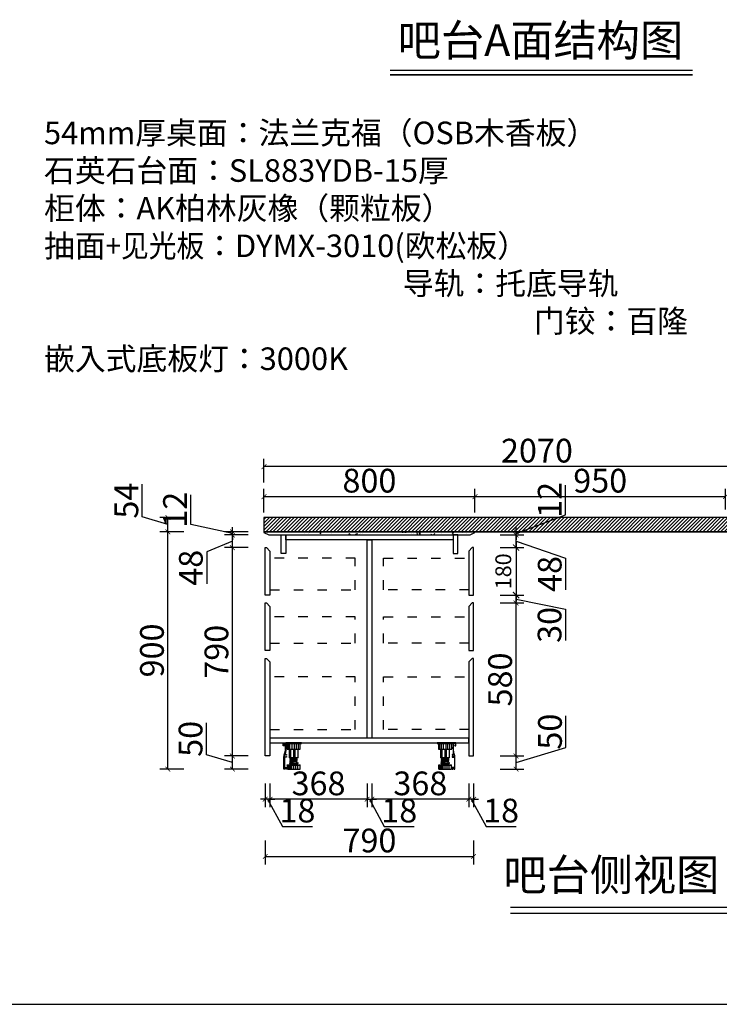
# Model space of a CAD drawing. Units: millimetres. Extents: x 1916026 to 2057337, y -85276 to -75797.
# Drawn here: x 1996367 to 1999019, y -83762 to -80029 of the extents above; entities that cross this region are included whole.
import ezdxf

# ---------------------------------------------------------------- set-up
doc = ezdxf.new("R2010")
doc.units = ezdxf.units.MM
doc.header["$LTSCALE"] = 3
doc.header["$PDMODE"] = 3
doc.linetypes.add('ACAD_ISO03W100', pattern=[30, 12, -18])
doc.layers.get('Defpoints').update_dxf_attribs({"color": 250})
for name, color, linetype in [('9细线', 251, 'Continuous'), ('墙体', 255, 'Continuous'), ('墙墙线', 7, 'Continuous'), ('家具外轮线', 7, 'Continuous'), ('立面门板柜身轮廓线', 7, 'Continuous')]:
    doc.layers.add(name, color=color, linetype=linetype)
doc.styles.add('HZ', font='simhei.ttf')
doc.styles.get("Standard").update_dxf_attribs({"font": 'arial.ttf'})
doc.styles.add('尺寸字体', font='simhei.ttf', dxfattribs={"width": 0.75})
doc.styles.add('黑字', font='simhei.ttf', dxfattribs={"height": 70})
doc.dimstyles.new('廖志利标注1', dxfattribs={"dimscale": 30, "dimtxt": 3, "dimasz": 0.6, "dimexe": 1, "dimexo": 1, "dimgap": 0.5, "dimtad": 1, "dimdec": 0, "dimzin": 0, "dimdsep": 46, "dimtxsty": '尺寸字体', "dimblk": 'ARCHTICK', "dimcen": 0.09, "dimclrd": 6, "dimclre": 6, "dimclrt": 2, "dimadec": 0, "dimazin": 0, "dimtfac": 1, "dimtdec": 0, "dimtmove": 1, "dimatfit": 3, "dimldrblk": 'ARCHTICK', "dimfxl": 2, "dimfxlon": 1, "dimtolj": 1, "dimtzin": 0, "dimarcsym": 0})
doc.dimstyles.new('廖志利标注2', dxfattribs={"dimscale": 30, "dimtxt": 2, "dimasz": 0.8, "dimexe": 0.6, "dimexo": 0.6, "dimgap": 0.6, "dimtad": 1, "dimdec": 0, "dimzin": 9, "dimdsep": 46, "dimtxsty": 'HZ', "dimblk": 'ARCHTICK', "dimcen": 1.2, "dimdle": 0.8, "dimclrd": 6, "dimclre": 6, "dimclrt": 2, "dimadec": 0, "dimazin": 0, "dimtfac": 1, "dimtdec": 0, "dimtix": 1, "dimtmove": 2, "dimatfit": 3, "dimldrblk": '专用箭头', "dimfxl": 2, "dimfxlon": 1, "dimtolj": 1, "dimtzin": 12, "dimarcsym": 0})

# ---------------------------------------------------------------- blocks, each defined once
blk = doc.blocks.new('_ArchTick')
at = {"color": 0, "linetype": 'ByBlock', "const_width": 0.15}
blk.add_lwpolyline([(-0.5, -0.5), (0.5, 0.5)], dxfattribs=at)
blk = doc.blocks.new('*D92')
at = {"color": 6, "lineweight": -2, "transparency": 16777216}
for p, q in [((1998069.5, -82924.6), (1998069.5, -83014.6)), ((1998087.5, -82924.6), (1998087.5, -83014.6)), ((1998069.5, -82984.6), (1998051.5, -82984.6)), ((1998087.5, -82984.6), (1998069.5, -82984.6)), ((1998087.5, -82984.6), (1998069.5, -82984.6)), ((1998078.5, -82984.6), (1998134.8, -83087.6)), ((1998087.5, -82984.6), (1998105.5, -82984.6)), ((1998134.8, -83087.6), (1998248.2, -83087.6))]:
    blk.add_line(p, q, dxfattribs=at)
at = {"layer": 'Defpoints', "color": 0, "transparency": 16777216}
for p in [(1998069.5, -82628.5, 0), (1998087.5, -82628.5, 0), (1998069.5, -82984.6)]:
    blk.add_point(p, dxfattribs=at)
at = {"color": 6, "lineweight": -2, "transparency": 16777216, "xscale": 18, "yscale": 18, "zscale": 18}
blk.add_blockref('_ArchTick', (1998069.5, -82984.6), dxfattribs=at)
at = {"color": 6, "lineweight": -2, "transparency": 16777216, "xscale": 18, "yscale": 18, "zscale": 18, "rotation": 180}
blk.add_blockref('_ArchTick', (1998087.5, -82984.6), dxfattribs=at)
at = {"color": 2, "transparency": 16777216, "insert": (1998191.5, -83027.6), "char_height": 90, "attachment_point": 5, "style": '尺寸字体'}
blk.add_mtext('\\A1;18', dxfattribs=at)
blk = doc.blocks.new('*D93')
at = {"color": 6, "lineweight": -2, "transparency": 16777216}
for p, q in [((1997701.5, -82924.6), (1997701.5, -83014.6)), ((1998069.5, -82924.6), (1998069.5, -83014.6)), ((1998069.5, -82984.6), (1997701.5, -82984.6))]:
    blk.add_line(p, q, dxfattribs=at)
at = {"layer": 'Defpoints', "color": 0, "transparency": 16777216}
for p in [(1998069.5, -82628.5, 0), (1997701.5, -82674.4, 0), (1997701.5, -82984.6)]:
    blk.add_point(p, dxfattribs=at)
at = {"color": 6, "lineweight": -2, "transparency": 16777216, "xscale": 18, "yscale": 18, "zscale": 18, "rotation": 180}
blk.add_blockref('_ArchTick', (1997701.5, -82984.6), dxfattribs=at)
at = {"color": 6, "lineweight": -2, "transparency": 16777216, "xscale": 18, "yscale": 18, "zscale": 18}
blk.add_blockref('_ArchTick', (1998069.5, -82984.6), dxfattribs=at)
at = {"color": 2, "transparency": 16777216, "insert": (1997885.5, -82924.6), "char_height": 90, "attachment_point": 5, "style": '尺寸字体'}
blk.add_mtext('\\A1;368', dxfattribs=at)
blk = doc.blocks.new('*D69')
at = {"color": 6, "lineweight": -2, "transparency": 16777216}
for p, q in [((1997315.5, -82924.6), (1997315.5, -83014.6)), ((1997683.5, -82924.6), (1997683.5, -83014.6)), ((1997683.5, -82984.6), (1997315.5, -82984.6))]:
    blk.add_line(p, q, dxfattribs=at)
at = {"layer": 'Defpoints', "color": 0, "transparency": 16777216}
for p in [(1997315.5, -82680.9, 0), (1997683.5, -82674.4, 0), (1997315.5, -82984.6)]:
    blk.add_point(p, dxfattribs=at)
at = {"color": 6, "lineweight": -2, "transparency": 16777216, "xscale": 18, "yscale": 18, "zscale": 18, "rotation": 180}
blk.add_blockref('_ArchTick', (1997315.5, -82984.6), dxfattribs=at)
at = {"color": 6, "lineweight": -2, "transparency": 16777216, "xscale": 18, "yscale": 18, "zscale": 18}
blk.add_blockref('_ArchTick', (1997683.5, -82984.6), dxfattribs=at)
at = {"color": 2, "transparency": 16777216, "insert": (1997499.5, -82924.6), "char_height": 90, "attachment_point": 5, "style": '尺寸字体'}
blk.add_mtext('\\A1;368', dxfattribs=at)
blk = doc.blocks.new('*D70')
at = {"color": 6, "lineweight": -2, "transparency": 16777216}
for p, q in [((1997297.5, -82924.6), (1997297.5, -83014.6)), ((1997315.5, -82924.6), (1997315.5, -83014.6)), ((1997297.5, -82984.6), (1997279.5, -82984.6)), ((1997315.5, -82984.6), (1997297.5, -82984.6)), ((1997315.5, -82984.6), (1997297.5, -82984.6)), ((1997306.5, -82984.6), (1997362.8, -83087.6)), ((1997315.5, -82984.6), (1997333.5, -82984.6)), ((1997362.8, -83087.6), (1997476.2, -83087.6))]:
    blk.add_line(p, q, dxfattribs=at)
at = {"layer": 'Defpoints', "color": 0, "transparency": 16777216}
for p in [(1997297.5, -82683.5, 0), (1997315.5, -82680.9, 0), (1997297.5, -82984.6)]:
    blk.add_point(p, dxfattribs=at)
at = {"color": 6, "lineweight": -2, "transparency": 16777216, "xscale": 18, "yscale": 18, "zscale": 18}
blk.add_blockref('_ArchTick', (1997297.5, -82984.6), dxfattribs=at)
at = {"color": 6, "lineweight": -2, "transparency": 16777216, "xscale": 18, "yscale": 18, "zscale": 18, "rotation": 180}
blk.add_blockref('_ArchTick', (1997315.5, -82984.6), dxfattribs=at)
at = {"color": 2, "transparency": 16777216, "insert": (1997419.5, -83027.6), "char_height": 90, "attachment_point": 5, "style": '尺寸字体'}
blk.add_mtext('\\A1;18', dxfattribs=at)
blk = doc.blocks.new('*D71')
at = {"color": 6, "lineweight": -2, "transparency": 16777216}
for p, q in [((1997297.5, -83141.6), (1997297.5, -83231.6)), ((1998087.5, -83141.6), (1998087.5, -83231.6)), ((1997297.5, -83201.6), (1998087.5, -83201.6))]:
    blk.add_line(p, q, dxfattribs=at)
at = {"layer": 'Defpoints', "color": 0, "transparency": 16777216}
for p in [(1997297.5, -82683.5, 0), (1998087.5, -82683.5, 0), (1998087.5, -83201.6)]:
    blk.add_point(p, dxfattribs=at)
at = {"color": 6, "lineweight": -2, "transparency": 16777216, "xscale": 18, "yscale": 18, "zscale": 18, "rotation": 180}
blk.add_blockref('_ArchTick', (1997297.5, -83201.6), dxfattribs=at)
at = {"color": 6, "lineweight": -2, "transparency": 16777216, "xscale": 18, "yscale": 18, "zscale": 18}
blk.add_blockref('_ArchTick', (1998087.5, -83201.6), dxfattribs=at)
at = {"color": 2, "transparency": 16777216, "insert": (1997692.5, -83141.1), "char_height": 90, "attachment_point": 5, "style": '尺寸字体'}
blk.add_mtext('\\A1;790', dxfattribs=at)
blk = doc.blocks.new('*D72')
at = {"color": 6, "lineweight": -2, "transparency": 16777216}
for p, q in [((1997074.9, -82816.2), (1997074.9, -82695.2)), ((1997172.9, -82845.6), (1997074.9, -82816.2)), ((1997232.9, -82820.6), (1997142.9, -82820.6)), ((1997172.9, -82870.6), (1997172.9, -82820.6)), ((1997232.9, -82870.6), (1997142.9, -82870.6))]:
    blk.add_line(p, q, dxfattribs=at)
at = {"layer": 'Defpoints', "color": 0, "transparency": 16777216}
for p in [(1997172.9, -82820.6), (1997304.5, -82820.6, 0), (1997406, -82870.6, 0)]:
    blk.add_point(p, dxfattribs=at)
at = {"color": 6, "lineweight": -2, "transparency": 16777216, "xscale": 18, "yscale": 18, "zscale": 18}
for p, rotation in [((1997172.9, -82820.6), 90), ((1997172.9, -82870.6), 270)]:
    blk.add_blockref('_ArchTick', p, dxfattribs=dict(at, rotation=rotation))
at = {"color": 2, "transparency": 16777216, "insert": (1997014.4, -82755.7), "char_height": 90, "attachment_point": 5, "rotation": 90, "style": '尺寸字体'}
blk.add_mtext('\\A1;50', dxfattribs=at)
blk = doc.blocks.new('*D73')
at = {"color": 6, "lineweight": -2, "transparency": 16777216}
for p, q in [((1997232.9, -82030.6), (1997142.9, -82030.6)), ((1997172.9, -82820.6), (1997172.9, -82030.6)), ((1997232.9, -82820.6), (1997142.9, -82820.6))]:
    blk.add_line(p, q, dxfattribs=at)
at = {"layer": 'Defpoints', "color": 0, "transparency": 16777216}
for p in [(1997172.9, -82030.6), (1997297.5, -82030.6, 0), (1997304.5, -82820.6, 0)]:
    blk.add_point(p, dxfattribs=at)
at = {"color": 6, "lineweight": -2, "transparency": 16777216, "xscale": 18, "yscale": 18, "zscale": 18}
for p, rotation in [((1997172.9, -82030.6), 90), ((1997172.9, -82820.6), 270)]:
    blk.add_blockref('_ArchTick', p, dxfattribs=dict(at, rotation=rotation))
at = {"color": 2, "transparency": 16777216, "insert": (1997112.4, -82425.6), "char_height": 90, "attachment_point": 5, "rotation": 90, "style": '尺寸字体'}
blk.add_mtext('\\A1;790', dxfattribs=at)
blk = doc.blocks.new('*D74')
at = {"color": 6, "lineweight": -2, "transparency": 16777216}
for p, q in [((1997172.9, -82006.6), (1997075.4, -82046.7)), ((1997232.9, -81982.6), (1997142.9, -81982.6)), ((1997172.9, -82030.6), (1997172.9, -81982.6)), ((1997075.4, -82046.7), (1997075.4, -82167.7)), ((1997232.9, -82030.6), (1997142.9, -82030.6))]:
    blk.add_line(p, q, dxfattribs=at)
at = {"layer": 'Defpoints', "color": 0, "transparency": 16777216}
for p in [(1997172.9, -81982.6), (1997335.6, -81982.6, 0), (1997297.5, -82030.6, 0)]:
    blk.add_point(p, dxfattribs=at)
at = {"color": 6, "lineweight": -2, "transparency": 16777216, "xscale": 18, "yscale": 18, "zscale": 18}
for p, rotation in [((1997172.9, -81982.6), 90), ((1997172.9, -82030.6), 270)]:
    blk.add_blockref('_ArchTick', p, dxfattribs=dict(at, rotation=rotation))
at = {"color": 2, "transparency": 16777216, "insert": (1997015.4, -82107.2), "char_height": 90, "attachment_point": 5, "rotation": 90, "style": '尺寸字体'}
blk.add_mtext('\\A1;48', dxfattribs=at)
blk = doc.blocks.new('*D272')
at = {"color": 6, "lineweight": -2, "transparency": 16777216}
for p, q in [((1997015.4, -81943.3), (1997015.4, -81830.7)), ((1997172.9, -81976.6), (1997015.4, -81943.3)), ((1997232.9, -81970.6), (1997142.9, -81970.6)), ((1997172.9, -81970.6), (1997172.9, -81952.6)), ((1997172.9, -81982.6), (1997172.9, -81970.6)), ((1997172.9, -81982.6), (1997172.9, -81970.6)), ((1997232.9, -81982.6), (1997142.9, -81982.6)), ((1997172.9, -81982.6), (1997172.9, -82000.6))]:
    blk.add_line(p, q, dxfattribs=at)
at = {"layer": 'Defpoints', "color": 0, "transparency": 16777216}
for p in [(1997172.9, -81970.6), (1997335.8, -81970.6, 0), (1997335.6, -81982.6, 0)]:
    blk.add_point(p, dxfattribs=at)
at = {"color": 6, "lineweight": -2, "transparency": 16777216, "xscale": 18, "yscale": 18, "zscale": 18}
for p, rotation in [((1997172.9, -81970.6), 270), ((1997172.9, -81982.6), 90)]:
    blk.add_blockref('_ArchTick', p, dxfattribs=dict(at, rotation=rotation))
at = {"color": 2, "transparency": 16777216, "insert": (1996955.4, -81887), "char_height": 90, "attachment_point": 5, "rotation": 90, "style": '尺寸字体'}
blk.add_mtext('\\A1;12', dxfattribs=at)
blk = doc.blocks.new('*D75')
at = {"color": 6, "lineweight": -2, "transparency": 16777216}
for p, q in [((1996988.4, -81970.6), (1996898.4, -81970.6)), ((1996928.4, -82870.6), (1996928.4, -81970.6)), ((1996988.4, -82870.6), (1996898.4, -82870.6))]:
    blk.add_line(p, q, dxfattribs=at)
at = {"layer": 'Defpoints', "color": 0, "transparency": 16777216}
for p in [(1996928.4, -81970.6), (1997373.5, -81970.6, 0), (1997406, -82870.6, 0)]:
    blk.add_point(p, dxfattribs=at)
at = {"color": 6, "lineweight": -2, "transparency": 16777216, "xscale": 18, "yscale": 18, "zscale": 18}
for p, rotation in [((1996928.4, -81970.6), 90), ((1996928.4, -82870.6), 270)]:
    blk.add_blockref('_ArchTick', p, dxfattribs=dict(at, rotation=rotation))
at = {"color": 2, "transparency": 16777216, "insert": (1996867.9, -82420.6), "char_height": 90, "attachment_point": 5, "rotation": 90, "style": '尺寸字体'}
blk.add_mtext('\\A1;900', dxfattribs=at)
blk = doc.blocks.new('A$C52b68101')
at = {"layer": '家具外轮线', "color": 1}
for points in [[(152.7, 88), (151.7, 88), (151.7, 88.5), (152.7, 88.5), (152.7, 90), (151.7, 90), (151.7, 90.5), (152.7, 90.5), (152.7, 98), (146.7, 98), (146.7, 90.5), (147.7, 90.5), (147.7, 90), (146.7, 90), (146.7, 88.5), (147.7, 88.5), (147.7, 88), (144.7, 88), (144.7, 100), (154.7, 100), (154.7, 88), (154.7, 88, -0.105168), (151.7, 55.8), (157.7, 55.8), (157.7, 53.3), (155.7, 53.3), (155.7, 54.3), (151.3, 54.3, -0.004953), (150.8, 52.9, 0.038234), (149.8, 47.3), (155.7, 47.3), (155.7, 48.3), (157.7, 48.3), (157.7, 45.8), (149.7, 45.8, 0.023455), (149.6, 42.4), (149.6, 5.8)], [(149.6, 5.8), (157.7, 5.8), (157.7, 0), (154.7, 0), (154.7, 1), (155.7, 1), (155.7, 4.8), (149.6, 4.8), (149.6, 1), (150.6, 1), (150.6, 0), (147.6, 0), (147.6, 42.3, -0.10084), (150.2, 57.7, 0.101687), (152.7, 88)]]:
    blk.add_lwpolyline(points, format="xyb", dxfattribs=at)
blk = doc.blocks.new('*D94')
at = {"color": 6, "lineweight": -2, "transparency": 16777216}
for p, q in [((1998437.4, -82788.9), (1998437.4, -82667.9)), ((1998248.4, -82845.6), (1998437.4, -82788.9)), ((1998188.4, -82820.6), (1998278.4, -82820.6)), ((1998248.4, -82870.6), (1998248.4, -82820.6)), ((1998188.4, -82870.6), (1998278.4, -82870.6))]:
    blk.add_line(p, q, dxfattribs=at)
at = {"layer": 'Defpoints', "color": 0, "transparency": 16777216}
for p in [(1998087.5, -82820.6, 0), (1998248.4, -82820.6), (1997964, -82870.6, 0)]:
    blk.add_point(p, dxfattribs=at)
at = {"color": 6, "lineweight": -2, "transparency": 16777216, "xscale": 18, "yscale": 18, "zscale": 18}
for p, rotation in [((1998248.4, -82820.6), 90), ((1998248.4, -82870.6), 270)]:
    blk.add_blockref('_ArchTick', p, dxfattribs=dict(at, rotation=rotation))
at = {"color": 2, "transparency": 16777216, "insert": (1998376.9, -82728.4), "char_height": 90, "attachment_point": 5, "rotation": 90, "style": '尺寸字体'}
blk.add_mtext('\\A1;50', dxfattribs=at)
blk = doc.blocks.new('*D95')
at = {"color": 6, "lineweight": -2, "transparency": 16777216}
for p, q in [((1998188.4, -82240.6), (1998278.4, -82240.6)), ((1998248.4, -82820.6), (1998248.4, -82240.6)), ((1998188.4, -82820.6), (1998278.4, -82820.6))]:
    blk.add_line(p, q, dxfattribs=at)
at = {"layer": 'Defpoints', "color": 0, "transparency": 16777216}
for p in [(1998087.5, -82240.6, 0), (1998248.4, -82240.6), (1998087.5, -82820.6, 0)]:
    blk.add_point(p, dxfattribs=at)
at = {"color": 6, "lineweight": -2, "transparency": 16777216, "xscale": 18, "yscale": 18, "zscale": 18}
for p, rotation in [((1998248.4, -82240.6), 90), ((1998248.4, -82820.6), 270)]:
    blk.add_blockref('_ArchTick', p, dxfattribs=dict(at, rotation=rotation))
at = {"color": 2, "transparency": 16777216, "insert": (1998187.9, -82530.6), "char_height": 90, "attachment_point": 5, "rotation": 90, "style": '尺寸字体'}
blk.add_mtext('\\A1;580', dxfattribs=at)
blk = doc.blocks.new('*D96')
at = {"color": 6, "lineweight": -2, "transparency": 16777216}
for p, q in [((1998188.4, -82210.6), (1998278.4, -82210.6)), ((1998248.4, -82240.6), (1998248.4, -82210.6)), ((1998248.4, -82225.6), (1998435.9, -82264.4)), ((1998188.4, -82240.6), (1998278.4, -82240.6)), ((1998435.9, -82264.4), (1998435.9, -82383.1))]:
    blk.add_line(p, q, dxfattribs=at)
at = {"layer": 'Defpoints', "color": 0, "transparency": 16777216}
for p in [(1998087.5, -82210.6, 0), (1998248.4, -82210.6), (1998087.5, -82240.6, 0)]:
    blk.add_point(p, dxfattribs=at)
at = {"color": 6, "lineweight": -2, "transparency": 16777216, "xscale": 18, "yscale": 18, "zscale": 18}
for p, rotation in [((1998248.4, -82210.6), 90), ((1998248.4, -82240.6), 270)]:
    blk.add_blockref('_ArchTick', p, dxfattribs=dict(at, rotation=rotation))
at = {"color": 2, "transparency": 16777216, "insert": (1998375.4, -82323.7), "char_height": 90, "attachment_point": 5, "rotation": 90, "style": '尺寸字体'}
blk.add_mtext('\\A1;30', dxfattribs=at)
blk = doc.blocks.new('*D97')
at = {"color": 6, "lineweight": -2, "transparency": 16777216}
for p, q in [((1998188.4, -81982.6), (1998278.4, -81982.6)), ((1998248.4, -82030.6), (1998248.4, -81982.6)), ((1998248.4, -82006.6), (1998435.9, -82070.1)), ((1998188.4, -82030.6), (1998278.4, -82030.6)), ((1998435.9, -82070.1), (1998435.9, -82191.1))]:
    blk.add_line(p, q, dxfattribs=at)
at = {"layer": 'Defpoints', "color": 0, "transparency": 16777216}
for p in [(1997990.8, -81982.6, 0), (1998248.4, -81982.6), (1998087.5, -82030.6, 0)]:
    blk.add_point(p, dxfattribs=at)
at = {"color": 6, "lineweight": -2, "transparency": 16777216, "xscale": 18, "yscale": 18, "zscale": 18}
for p, rotation in [((1998248.4, -81982.6), 90), ((1998248.4, -82030.6), 270)]:
    blk.add_blockref('_ArchTick', p, dxfattribs=dict(at, rotation=rotation))
at = {"color": 2, "transparency": 16777216, "insert": (1998375.9, -82130.6), "char_height": 90, "attachment_point": 5, "rotation": 90, "style": '尺寸字体'}
blk.add_mtext('\\A1;48', dxfattribs=at)
blk = doc.blocks.new('*D275')
at = {"color": 6, "lineweight": -2, "transparency": 16777216}
for p, q in [((1998435.9, -81906.1), (1998435.9, -81793.4)), ((1998248.4, -81976.6), (1998435.9, -81906.1)), ((1998188.4, -81970.6), (1998278.4, -81970.6)), ((1998248.4, -81970.6), (1998248.4, -81952.6)), ((1998248.4, -81982.6), (1998248.4, -81970.6)), ((1998248.4, -81982.6), (1998248.4, -81970.6)), ((1998188.4, -81982.6), (1998278.4, -81982.6)), ((1998248.4, -81982.6), (1998248.4, -82000.6))]:
    blk.add_line(p, q, dxfattribs=at)
at = {"layer": 'Defpoints', "color": 0, "transparency": 16777216}
for p in [(1997991.3, -81970.6, 0), (1998248.4, -81970.6), (1997990.8, -81982.6, 0)]:
    blk.add_point(p, dxfattribs=at)
at = {"color": 6, "lineweight": -2, "transparency": 16777216, "xscale": 18, "yscale": 18, "zscale": 18}
for p, rotation in [((1998248.4, -81970.6), 270), ((1998248.4, -81982.6), 90)]:
    blk.add_blockref('_ArchTick', p, dxfattribs=dict(at, rotation=rotation))
at = {"color": 2, "transparency": 16777216, "insert": (1998375.9, -81849.7), "char_height": 90, "attachment_point": 5, "rotation": 90, "style": '尺寸字体'}
blk.add_mtext('\\A1;12', dxfattribs=at)
blk = doc.blocks.new('*D98')
at = {"color": 6, "lineweight": -2, "transparency": 16777216}
for p, q in [((1998248.4, -82006.6), (1998248.4, -82234.6)), ((1998188.4, -82030.6), (1998266.4, -82030.6)), ((1998188.4, -82210.6), (1998266.4, -82210.6))]:
    blk.add_line(p, q, dxfattribs=at)
at = {"layer": 'Defpoints', "color": 0, "transparency": 16777216}
for p in [(1998087.5, -82030.6, 0), (1998069.5, -82210.6, 0), (1998248.4, -82210.6)]:
    blk.add_point(p, dxfattribs=at)
at = {"color": 6, "lineweight": -2, "transparency": 16777216, "xscale": 24, "yscale": 24, "zscale": 24}
for p, rotation in [((1998248.4, -82030.6), 90), ((1998248.4, -82210.6), 270)]:
    blk.add_blockref('_ArchTick', p, dxfattribs=dict(at, rotation=rotation))
at = {"color": 2, "transparency": 16777216, "insert": (1998200, -82120.6), "char_height": 60, "attachment_point": 5, "rotation": 90, "style": 'HZ'}
blk.add_mtext('\\A1;180', dxfattribs=at)
blk = doc.blocks.new('专用箭头')
blk.add_hatch(color=44).paths.add_polyline_path([(-1.27, 1.02), (-0.97, 1.28), (0, 0), (-0.97, -1.28), (-1.27, -1.02), (-0.33, 0)])
at = {"color": 44}
for p, q in [((-0.97, 1.28), (-1.27, 1.02)), ((-1.27, 1.02), (-0.33, 0)), ((-1.27, -1.02), (-0.33, 0)), ((-0.33, 0), (-1.27, 0)), ((-0.97, 1.28), (0, 0)), ((-0.97, -1.28), (0, 0)), ((-0.97, -1.28), (-1.27, -1.02))]:
    blk.add_line(p, q, dxfattribs=at)
blk = doc.blocks.new('*D162')
at = {"color": 6, "lineweight": -2, "transparency": 16777216}
for p, q in [((1997683.5, -82924.6), (1997683.5, -83014.6)), ((1997701.5, -82924.6), (1997701.5, -83014.6)), ((1997683.5, -82984.6), (1997665.5, -82984.6)), ((1997683.5, -82984.6), (1997701.5, -82984.6)), ((1997683.5, -82984.6), (1997701.5, -82984.6)), ((1997692.5, -82984.6), (1997748.8, -83087.6)), ((1997701.5, -82984.6), (1997719.5, -82984.6)), ((1997748.8, -83087.6), (1997862.2, -83087.6))]:
    blk.add_line(p, q, dxfattribs=at)
at = {"layer": 'Defpoints', "color": 0, "transparency": 16777216}
for p in [(1997683.5, -82752.6, 0), (1997701.5, -82752.6, 0), (1997701.5, -82984.6)]:
    blk.add_point(p, dxfattribs=at)
at = {"color": 6, "lineweight": -2, "transparency": 16777216, "xscale": 18, "yscale": 18, "zscale": 18}
blk.add_blockref('_ArchTick', (1997683.5, -82984.6), dxfattribs=at)
at = {"color": 6, "lineweight": -2, "transparency": 16777216, "xscale": 18, "yscale": 18, "zscale": 18, "rotation": 180}
blk.add_blockref('_ArchTick', (1997701.5, -82984.6), dxfattribs=at)
at = {"color": 2, "transparency": 16777216, "insert": (1997805.5, -83027.6), "char_height": 90, "attachment_point": 5, "style": '尺寸字体'}
blk.add_mtext('\\A1;18', dxfattribs=at)
blk = doc.blocks.new('*D273')
at = {"color": 6, "lineweight": -2, "transparency": 16777216}
for p, q in [((1997292.5, -81897.4), (1997292.5, -81807.4)), ((1998092.5, -81897.4), (1998092.5, -81807.4)), ((1997292.5, -81837.4), (1998092.5, -81837.4))]:
    blk.add_line(p, q, dxfattribs=at)
at = {"layer": 'Defpoints', "color": 0, "transparency": 16777216}
for p in [(1998092.5, -81837.4), (1997292.5, -81970.6, 0), (1998092.5, -81970.6, 0)]:
    blk.add_point(p, dxfattribs=at)
at = {"color": 6, "lineweight": -2, "transparency": 16777216, "xscale": 18, "yscale": 18, "zscale": 18, "rotation": 180}
blk.add_blockref('_ArchTick', (1997292.5, -81837.4), dxfattribs=at)
at = {"color": 6, "lineweight": -2, "transparency": 16777216, "xscale": 18, "yscale": 18, "zscale": 18}
blk.add_blockref('_ArchTick', (1998092.5, -81837.4), dxfattribs=at)
at = {"color": 2, "transparency": 16777216, "insert": (1997692.5, -81776.9), "char_height": 90, "attachment_point": 5, "style": '尺寸字体'}
blk.add_mtext('\\A1;800', dxfattribs=at)
blk = doc.blocks.new('塑料脚')
at = {"color": 7}
blk.add_line((0, 0), (-60, 0), dxfattribs=at)
at = {"layer": '立面门板柜身轮廓线', "color": 251}
for p, q in [((-60, 0), (-60, -3)), ((0, 0), (0, -3)), ((-60, -3), (0, -3)), ((-54.9, -3), (-54.9, -24)), ((-54.9, -24), (-5.1, -24)), ((-50.4, -24), (-50.4, -3)), ((-46.5, -56.9), (-46.5, -24)), ((-44.2, -24), (-44.2, -3)), ((-41.3, -56.9), (-41.3, -24)), ((-36.3, -24), (-36.3, -3)), ((-30, -56.9), (-30, -24)), ((-26.5, -24), (-26.5, -3)), ((-25.1, -56.9), (-25.1, -24)), ((-19.3, -24), (-19.3, -3)), ((-13.5, -56.9), (-13.5, -24)), ((-12.2, -24), (-12.2, -3)), ((-5.1, -24), (-5.1, -3)), ((-13.5, -56.9), (-46.5, -56.9)), ((-43.5, -59.4), (-16.5, -57)), ((-43.5, -61.9), (-43.5, -59.4)), ((-43.5, -61.9), (-16.5, -59.5)), ((-43.5, -64.4), (-16.5, -62)), ((-43.5, -66.9), (-43.5, -64.4)), ((-43.5, -66.9), (-16.5, -64.5)), ((-43.5, -69.4), (-16.5, -67)), ((-43.5, -71.9), (-43.5, -69.4)), ((-43.5, -71.9), (-16.5, -69.5)), ((-42, -59.3), (-42, -56.9)), ((-42, -64.3), (-42, -61.8)), ((-42, -69.3), (-42, -66.8)), ((-42, -76), (-42, -71.8)), ((-18, -62.1), (-18, -59.6)), ((-18, -67.1), (-18, -64.6)), ((-18, -76), (-18, -69.6)), ((-16.5, -59.5), (-16.5, -57)), ((-16.5, -64.5), (-16.5, -62)), ((-16.5, -69.5), (-16.5, -67)), ((-54.5, -84.5), (-54.5, -83)), ((-54.5, -83), (-5.5, -83)), ((-54.5, -84.5), (-5.5, -84.5)), ((-54, -100), (-54, -84.5)), ((-54, -100), (-6, -100)), ((-50.7, -100), (-50.7, -84.5)), ((-45.7, -100), (-45.7, -84.5)), ((-45.5, -76), (-14.5, -76)), ((-45.5, -78), (-14.5, -78)), ((-42.5, -83), (-42.5, -78)), ((-42, -100), (-42, -84.5)), ((-37.5, -100), (-37.5, -84.5)), ((-29.9, -100), (-29.9, -84.5)), ((-22.2, -100), (-22.2, -84.5)), ((-17.5, -83), (-17.5, -78)), ((-14.7, -100), (-14.7, -84.5)), ((-6, -100), (-6, -84.5)), ((-5.5, -84.5), (-5.5, -83))]:
    blk.add_line(p, q, dxfattribs=at)
for centre, start, end in [((-45.5, -77), 90, 270), ((-14.5, -77), 270, 90)]:
    blk.add_arc(centre, 1, start, end, dxfattribs=at)
blk = doc.blocks.new('脚支撑和带灯弧形脚线')
at = {"color": 251, "lineweight": 0}
blk.add_blockref('塑料脚', (0, 0), dxfattribs=at)
blk = doc.blocks.new('*D274')
at = {"color": 6, "lineweight": -2, "transparency": 16777216}
for p, q in [((1998092.5, -81886.6), (1998092.5, -81807.4)), ((1999042.3, -81886.6), (1999042.3, -81807.4)), ((1998092.5, -81837.4), (1999042.3, -81837.4))]:
    blk.add_line(p, q, dxfattribs=at)
at = {"layer": 'Defpoints', "color": 0, "transparency": 16777216}
for p in [(1999042.3, -81837.4), (1998092.5, -81916.6, 0), (1999042.3, -81916.6, 0)]:
    blk.add_point(p, dxfattribs=at)
at = {"color": 6, "lineweight": -2, "transparency": 16777216, "xscale": 18, "yscale": 18, "zscale": 18, "rotation": 180}
blk.add_blockref('_ArchTick', (1998092.5, -81837.4), dxfattribs=at)
at = {"color": 6, "lineweight": -2, "transparency": 16777216, "xscale": 18, "yscale": 18, "zscale": 18}
blk.add_blockref('_ArchTick', (1999042.3, -81837.4), dxfattribs=at)
at = {"color": 2, "transparency": 16777216, "insert": (1998567.4, -81776.9), "char_height": 90, "attachment_point": 5, "style": '尺寸字体'}
blk.add_mtext('\\A1;950', dxfattribs=at)
blk = doc.blocks.new('*D277')
at = {"color": 6, "lineweight": -2, "transparency": 16777216}
for p, q in [((1997292.5, -81783.5), (1997292.5, -81693.5)), ((1999362.3, -81783.5), (1999362.3, -81693.5)), ((1999362.3, -81723.5), (1997292.5, -81723.5))]:
    blk.add_line(p, q, dxfattribs=at)
at = {"layer": 'Defpoints', "color": 0, "transparency": 16777216}
for p in [(1997292.5, -81723.5), (1997292.5, -81916.6, 0), (1999362.3, -81916.6, 0)]:
    blk.add_point(p, dxfattribs=at)
at = {"color": 6, "lineweight": -2, "transparency": 16777216, "xscale": 18, "yscale": 18, "zscale": 18, "rotation": 180}
blk.add_blockref('_ArchTick', (1997292.5, -81723.5), dxfattribs=at)
at = {"color": 6, "lineweight": -2, "transparency": 16777216, "xscale": 18, "yscale": 18, "zscale": 18}
blk.add_blockref('_ArchTick', (1999362.3, -81723.5), dxfattribs=at)
at = {"color": 2, "transparency": 16777216, "insert": (1998327.4, -81663), "char_height": 90, "attachment_point": 5, "style": '尺寸字体'}
blk.add_mtext('\\A1;2070', dxfattribs=at)
blk = doc.blocks.new('*D278')
at = {"color": 6, "lineweight": -2, "transparency": 16777216}
for p, q in [((1996830.9, -81914.3), (1996830.9, -81790.7)), ((1996928.4, -81943.6), (1996830.9, -81914.3)), ((1996988.4, -81916.6), (1996898.4, -81916.6)), ((1996928.4, -81970.6), (1996928.4, -81916.6)), ((1996988.4, -81970.6), (1996898.4, -81970.6))]:
    blk.add_line(p, q, dxfattribs=at)
at = {"layer": 'Defpoints', "color": 0, "transparency": 16777216}
for p in [(1996928.4, -81916.6), (1997292.5, -81916.6, 0), (1997292.5, -81970.6, 0)]:
    blk.add_point(p, dxfattribs=at)
at = {"color": 6, "lineweight": -2, "transparency": 16777216, "xscale": 18, "yscale": 18, "zscale": 18}
for p, rotation in [((1996928.4, -81916.6), 90), ((1996928.4, -81970.6), 270)]:
    blk.add_blockref('_ArchTick', p, dxfattribs=dict(at, rotation=rotation))
at = {"color": 2, "transparency": 16777216, "insert": (1996770.9, -81852.5), "char_height": 90, "attachment_point": 5, "rotation": 90, "style": '尺寸字体'}
blk.add_mtext('\\A1;54', dxfattribs=at)

msp = doc.modelspace()

# ---------------------------------------------------------------- hatches: boundary and pattern name
at = {"layer": '9细线', "transparency": 33554579}
h = msp.add_hatch(dxfattribs=at)
h.set_pattern_fill('ANSI31', color=0, scale=3)
h.set_pattern_definition([(45, (1512069.291, 278159.894), (-6.73519209, 6.73519209), [])])
h.paths.add_polyline_path([(1999362.3, -81916.6), (1997292.5, -81916.6), (1997292.5, -81970.6), (1999362.3, -81970.6)])
at = {"layer": '墙墙线', "ltscale": 5}
h = msp.add_hatch(dxfattribs=at)
h.set_pattern_fill('AR-CONC', color=256, scale=0.3)
h.set_pattern_definition([(50, (-1420847.843, 852210.265), (54.6554007, -4.78172566), [5.715, -62.865]), (355, (-1420847.84, 852210.265), (-10.5730264, 57.3170536), [4.572, -50.29217525]), (100.4514447, (-1420843.29, 852209.866), (44.0823741, 52.5353256), [4.8570026, -53.4270734]), (46.1842, (-1420847.84, 852225.505), (81.3237123, -12.6126984), [8.5725, -94.2975]), (96.6355576, (-1420841.066, 852224.45), (71.2212402, 74.2278374), [7.285507, -80.1406824]), (351.1841512, (-1420847.84, 852225.505), (71.2212402, 74.2278374), [6.8579901, -75.4379196]), (21, (-1420840.223, 852221.695), (45.4843174, -30.67955946), [5.715, -62.865]), (326, (-1420840.22, 852221.695), (18.5406085, 55.2563898), [4.572, -50.292]), (71.451445, (-1420836.43, 852219.14), (64.0249258, 24.5768307), [4.8570026, -53.4269813]), (37.5, (-1420847.843, 852210.265), (0.92658098, 25.36651166), [0, -49.6824, 0, -51.054, 0, -50.4825]), (7.5, (-1420847.843, 852210.265), (20.04589875, 30.05417245), [0, -29.1084, 0, -48.5394, 0, -19.2405]), (327.5, (-1420864.835, 852210.265), (40.67717855, -1.7186232), [0, -19.05, 0, -59.436, 0, -78.867]), (317.5, (-1420872.455, 852210.265), (44.4387544, 7.6279473), [0, -24.765, 0, -39.4716, 0, -56.007])])
h.paths.add_polyline_path([(1997292.5, -81970.6), (1997292.5, -81973.6), (1997310.5, -81982.6), (1998074.5, -81982.6), (1998092.5, -81973.6), (1998092.5, -81970.6)])

# ---------------------------------------------------------------- linework, layer by layer
at = {"color": 2}
msp.add_line((1999342.3, -81970.6, 0), (1997481.1, -81970.6, 0), dxfattribs=at)
at = {"color": 4}
msp.add_line((1916025.5, -83762.2, 0), (2057337.1, -83762.2, 0), dxfattribs=at)
at = {"color": 1, "elevation": 0}
msp.add_lwpolyline([(1999362.3, -81916.6), (1997292.5, -81916.6), (1997292.5, -81970.6), (1999362.3, -81970.6)], close=True, dxfattribs=at)
at = {"color": 4, "elevation": 0}
for points in [[(1997357.5, -81982.6), (1997375.5, -81982.6), (1997375.5, -82052.6), (1997357.5, -82052.6)], [(1997375.5, -81982.6), (1998009.5, -81982.6), (1998009.5, -82000.6), (1997375.5, -82000.6)], [(1997683.5, -82000.6), (1997701.5, -82000.6), (1997701.5, -82752.6), (1997683.5, -82752.6)], [(1998027.5, -81982.6), (1998009.5, -81982.6), (1998009.5, -82052.6), (1998027.5, -82052.6)], [(1998069.5, -82752.6), (1997315.5, -82752.6), (1997315.5, -82770.6), (1998069.5, -82770.6)]]:
    msp.add_lwpolyline(points, close=True, dxfattribs=at)
at = {"color": 2, "elevation": 0}
for points in [[(1997297.5, -82030.6), (1997302.5, -82030.6), (1997315.5, -82043.6), (1997315.5, -82210.6), (1997297.5, -82210.6)], [(1998087.5, -82030.6), (1998082.5, -82030.6), (1998069.5, -82043.6), (1998069.5, -82210.6), (1998087.5, -82210.6)], [(1997297.5, -82240.6), (1997302.5, -82240.6), (1997315.5, -82253.6), (1997315.5, -82420.7), (1997297.5, -82420.7)], [(1998087.5, -82240.6), (1998082.5, -82240.6), (1998069.5, -82253.6), (1998069.5, -82420.7), (1998087.5, -82420.7)], [(1997297.5, -82450.7), (1997302.5, -82450.7), (1997315.5, -82463.7), (1997315.5, -82820.6), (1997297.5, -82820.6)], [(1998087.5, -82450.7), (1998082.5, -82450.7), (1998069.5, -82463.7), (1998069.5, -82820.6), (1998087.5, -82820.6)]]:
    msp.add_lwpolyline(points, close=True, dxfattribs=at)
at = {"color": 8, "linetype": 'ACAD_ISO03W100', "elevation": 0}
for points in [[(1997638.7, -82070.6), (1997315.5, -82070.6), (1997315.5, -82190.6), (1997638.7, -82190.6)], [(1997746.3, -82070.6), (1998069.5, -82070.6), (1998069.5, -82190.6), (1997746.3, -82190.6)], [(1997638.7, -82292.6), (1997315.5, -82292.6), (1997315.5, -82392.6), (1997638.7, -82392.6)], [(1997746.3, -82292.6), (1998069.5, -82292.6), (1998069.5, -82392.6), (1997746.3, -82392.6)], [(1997638.7, -82520.7), (1997315.5, -82520.7), (1997315.5, -82720.7), (1997638.7, -82720.7)], [(1997746.3, -82520.7), (1998069.5, -82520.7), (1998069.5, -82720.7), (1997746.3, -82720.7)]]:
    msp.add_lwpolyline(points, close=True, dxfattribs=at)
at = {"layer": '墙体', "color": 4}
msp.add_line((1997770.9, -80220.6, 0), (1998917.5, -80220.6, 0), dxfattribs=at)
at = {"layer": '墙体', "color": 1, "lineweight": 35}
msp.add_line((1997770.9, -80238.2, 0), (1998917.5, -80238.2, 0), dxfattribs=at)
at = {"layer": '墙体', "color": 4, "lineweight": -3}
msp.add_line((1999132.6, -83395.4, 0), (1998227.4, -83395.4, 0), dxfattribs=at)
at = {"layer": '墙体', "color": 1, "lineweight": -3}
msp.add_line((1999132.6, -83417.4, 0), (1998227.4, -83417.4, 0), dxfattribs=at)
at = {"layer": '墙墙线', "color": 0, "ltscale": 5, "elevation": 0}
msp.add_lwpolyline([(1997292.5, -81970.6), (1997292.5, -81973.6), (1997310.5, -81982.6), (1998074.5, -81982.6), (1998092.5, -81973.6), (1998092.5, -81970.6)], close=True, dxfattribs=at)

# ---------------------------------------------------------------- block references
at = {"color": 4}
msp.add_blockref('A$C52b68101', (1997220.8, -82870.6, 0), dxfattribs=at)
at = {"color": 215}
for p in [(1997435.5, -82770.6, 0), (1998009.5, -82770.6, 0)]:
    msp.add_blockref('脚支撑和带灯弧形脚线', p, dxfattribs=at)
at = {"color": 4, "xscale": -1}
msp.add_blockref('A$C52b68101', (1998164.2, -82870.6, 0), dxfattribs=at)

# ---------------------------------------------------------------- texts
at = {"color": 6, "insert": (1997799.8, -80047.3, 0), "char_height": 120, "width": 2481.954, "attachment_point": 1}
msp.add_mtext('{\\fSimHei|b0|i0|c134|p49;吧台A面结构图}', dxfattribs=at)
at = {"lineweight": -2, "insert": (1996458.8, -80415.5), "char_height": 85.6113, "attachment_point": 1, "style": '黑字'}
msp.add_mtext_dynamic_manual_height_columns('{\\fNSimSun|b1|i0|c134|p49;\\C3;54mm厚桌面：\\fSimHei|b0|i0|c134|p49;\\C7;法兰克福（OSB木香板）\\fNSimSun|b1|i0|c134|p49;\\C3;                           石英石台面：\\C7;SL883YDB-15厚  \\C3;                                     柜体：\\fSimHei|b0|i0|c134|p49;\\C7;AK柏林灰橡（颗粒板）\\fNSimSun|b1|i0|c134|p49;\\C3;  \\fSimHei|b0|i0|c134|p49;\\C7;                                                                            \\fNSimSun|b1|i0|c134|p49;\\C3;                                                                                      \\fSimHei|b0|i0|c134|p49;\\C7;                                                                       \\C3;抽面\\fYouYuan|b0|i0|c134|p49;\\W0.9;+见光板\\fSimHei|b0|i0|c134|p49;\\W1;：\\C7;DYMX-3010(欧松板）\\fSimSun|b0|i0|c134|p54;                                                                          \\fSimSun|b0|i0|c134|p34;\\C3;               导轨：\\C256;托底导轨                                                                                        \\fNSimSun|b1|i0|c134|p49;\\C3;       门铰：\\C256;百隆\\P\\C3;嵌入式底板灯：\\C256;3000K}', width=2800, gutter_width=0.428, heights=[4592.9], dxfattribs=at)
at = {"color": 6, "lineweight": -3, "insert": (1998200.5, -83211.4, 0), "char_height": 120, "width": 3102.442, "attachment_point": 1}
msp.add_mtext('{\\fSimHei|b0|i0|c134|p49;吧台侧视图}', dxfattribs=at)

# ---------------------------------------------------------------- dimensions: what is measured, and where the dimension line sits
at = {"color": 4}
for base, p1, p2, picture, middle in [((1997292.5, -81723.5), (1999362.3, -81916.6, 0), (1997292.5, -81916.6, 0), '*D277', (1998327.4, -81663)), ((1998092.5, -81837.4), (1997292.5, -81970.6, 0), (1998092.5, -81970.6, 0), '*D273', (1997692.5, -81776.9)), ((1999042.3, -81837.4), (1998092.5, -81916.6, 0), (1999042.3, -81916.6, 0), '*D274', (1998567.4, -81776.9)), ((1997701.5, -82984.6), (1998069.5, -82628.5, 0), (1997701.5, -82674.4, 0), '*D93', (1997885.5, -82924.6)), ((1997315.5, -82984.6), (1997683.5, -82674.4, 0), (1997315.5, -82680.9, 0), '*D69', (1997499.5, -82924.6))]:
    dim = msp.add_linear_dim(base=base, p1=p1, p2=p2, dimstyle='廖志利标注1', dxfattribs=at)
    dim.commit()
    dim.dimension.update_dxf_attribs({"geometry": picture, "text_midpoint": middle})
for base, p1, p2, picture, middle in [((1996928.4, -81916.6), (1997292.5, -81970.6, 0), (1997292.5, -81916.6, 0), '*D278', (1996770.9, -81899.3)), ((1996928.4, -81970.6), (1997406, -82870.6, 0), (1997373.5, -81970.6, 0), '*D75', (1996867.9, -82420.6)), ((1997172.9, -82030.6), (1997304.5, -82820.6, 0), (1997297.5, -82030.6, 0), '*D73', (1997112.4, -82425.6)), ((1997172.9, -82820.6), (1997406, -82870.6, 0), (1997304.5, -82820.6, 0), '*D72', (1997014.4, -82801.2))]:
    dim = msp.add_linear_dim(base=base, p1=p1, p2=p2, angle=90, dimstyle='廖志利标注1', dxfattribs=at)
    dim.commit()
    dim.dimension.update_dxf_attribs({"geometry": picture, "text_midpoint": middle})
at = {"color": 8}
for base, p1, p2, picture, middle in [((1998248.4, -81970.6), (1997990.8, -81982.6, 0), (1997991.3, -81970.6, 0), '*D275', (1998435.9, -81891.1)), ((1998248.4, -81982.6), (1998087.5, -82030.6, 0), (1997990.8, -81982.6, 0), '*D97', (1998435.9, -82085.1)), ((1998248.4, -82210.6), (1998087.5, -82240.6, 0), (1998087.5, -82210.6, 0), '*D96', (1998435.9, -82279.4))]:
    dim = msp.add_linear_dim(base=base, p1=p1, p2=p2, angle=90, dimstyle='廖志利标注1', dxfattribs=at)
    dim.commit()
    dim.dimension.update_dxf_attribs({"geometry": picture, "text_midpoint": middle, "dimtype": 128})
at = {"color": 4}
for base, p1, p2, picture, middle in [((1997172.9, -81970.6), (1997335.6, -81982.6, 0), (1997335.8, -81970.6, 0), '*D272', (1997015.4, -81928.3)), ((1997172.9, -81982.6), (1997297.5, -82030.6, 0), (1997335.6, -81982.6, 0), '*D74', (1997075.4, -82061.7))]:
    dim = msp.add_linear_dim(base=base, p1=p1, p2=p2, angle=90, dimstyle='廖志利标注1', dxfattribs=at)
    dim.commit()
    dim.dimension.update_dxf_attribs({"geometry": picture, "text_midpoint": middle, "dimtype": 128})
at = {"color": 1}
dim = msp.add_linear_dim(base=(1998248.4, -82210.6), p1=(1998087.5, -82030.6, 0), p2=(1998069.5, -82210.6, 0), angle=90, dimstyle='廖志利标注2', dxfattribs=at)
dim.commit()
dim.dimension.update_dxf_attribs({"geometry": '*D98', "text_midpoint": (1998200, -82120.6)})
at = {"color": 8}
for base, p1, p2, picture, middle in [((1998248.4, -82240.6), (1998087.5, -82820.6, 0), (1998087.5, -82240.6, 0), '*D95', (1998187.9, -82530.6)), ((1998248.4, -82820.6), (1997964, -82870.6, 0), (1998087.5, -82820.6, 0), '*D94', (1998376.9, -82773.9))]:
    dim = msp.add_linear_dim(base=base, p1=p1, p2=p2, angle=90, dimstyle='廖志利标注1', dxfattribs=at)
    dim.commit()
    dim.dimension.update_dxf_attribs({"geometry": picture, "text_midpoint": middle})
at = {"color": 4}
for base, p1, p2, picture, middle in [((1998069.5, -82984.6), (1998087.5, -82628.5, 0), (1998069.5, -82628.5, 0), '*D92', (1998149.8, -83087.6)), ((1997297.5, -82984.6), (1997315.5, -82680.9, 0), (1997297.5, -82683.5, 0), '*D70', (1997377.8, -83087.6)), ((1998087.5, -83201.6), (1997297.5, -82683.5, 0), (1998087.5, -82683.5, 0), '*D71', (1997692.5, -83201.6)), ((1997701.5, -82984.6), (1997683.5, -82752.6, 0), (1997701.5, -82752.6, 0), '*D162', (1997763.8, -83087.6))]:
    dim = msp.add_linear_dim(base=base, p1=p1, p2=p2, dimstyle='廖志利标注1', dxfattribs=at)
    dim.commit()
    dim.dimension.update_dxf_attribs({"geometry": picture, "text_midpoint": middle, "dimtype": 128})

doc.saveas('drawing.dxf')
